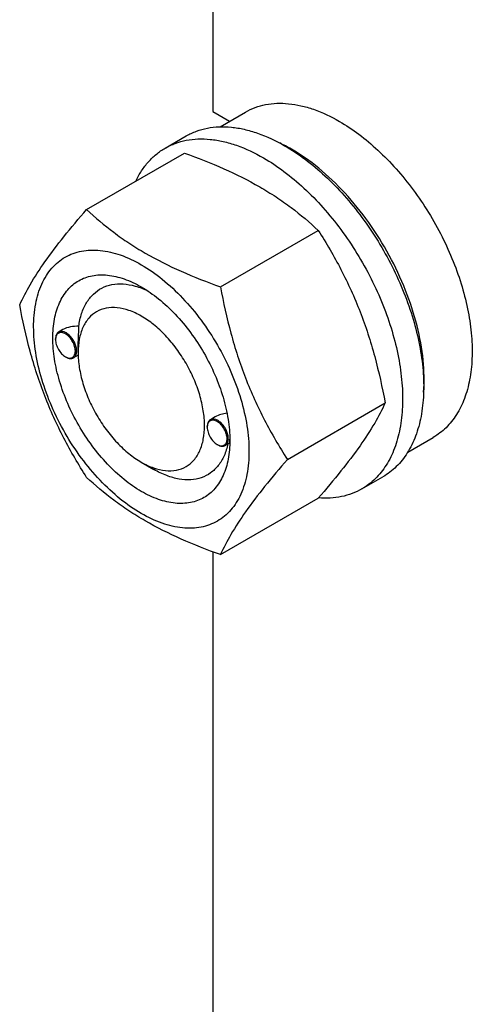
# Model space of a CAD drawing. Units: millimetres. Extents: x 0 to 6269, y -4 to 4433.
# Drawn here: x 4186 to 4262, y 2426 to 2591 of the extents above; entities that cross this region are included whole.
import ezdxf

# ---------------------------------------------------------------- set-up
doc = ezdxf.new("R2010")
doc.units = ezdxf.units.MM
doc.header["$LTSCALE"] = 344.776119
doc.layers.get('0').update_dxf_attribs({"linetype": 'CONTINUOUS'})

msp = doc.modelspace()

# ---------------------------------------------------------------- linework, layer by layer
at = {"color": 7, "linetype": 'Continuous'}
for p, q in [((4218.666, 2828.843), (4218.666, 2575.262)), ((4218.666, 2575.262), (4221.461, 2573.649)), ((4219.852, 2572.72), (4224.13, 2575.189)), ((4210.652, 2569.14), (4214.187, 2571.181)), ((4197.464, 2558.839), (4213.879, 2568.316)), ((4219.918, 2545.875), (4236.333, 2555.352)), ((4193.483, 2538.706), (4192.774, 2538.297)), ((4192.256, 2537.03), (4192.256, 2537.152)), ((4196.038, 2534.845), (4196.038, 2535.254)), ((4193.918, 2534.152), (4194.024, 2534.09)), ((4196.045, 2534.412), (4195.274, 2533.967)), ((4231.145, 2516.94), (4247.56, 2526.417)), ((4219.062, 2524.081), (4218.23, 2523.6)), ((4217.712, 2522.333), (4217.712, 2522.456)), ((4221.439, 2519.68), (4220.73, 2519.27)), ((4221.489, 2520.138), (4221.489, 2520.149)), ((4251.354, 2518.161), (4255.629, 2520.63)), ((4219.373, 2519.455), (4219.48, 2519.394)), ((4206.645, 2516.475), (4208.766, 2515.25)), ((4208.767, 2515.249), (4208.766, 2515.25)), ((4243.651, 2511.982), (4247.187, 2514.023)), ((4219.918, 2500.968), (4236.333, 2510.445)), ((4218.666, 2501.425), (4218.666, 2380.076))]:
    msp.add_line(p, q, dxfattribs=at)
for centre, radius, start, end in [((4217.773, 2544.672), 28.07, 59.97473, 64.48842), ((4194.364, 2537.031), 2.108, 176.69782, 180.02792), ((4194.973, 2535.977), 2.108, 239.97176, 243.30215), ((4219.82, 2522.334), 2.108, 176.69782, 180.02792), ((4210.827, 2520.47), 10.668, 358.27759, 359.17694), ((4220.429, 2521.28), 2.108, 239.97176, 243.30215)]:
    msp.add_arc(centre, radius, start, end, dxfattribs=at)
for points, knots in [([(4224.13, 2575.189), (4224.646, 2575.488), (4225.742, 2576.001), (4227.517, 2576.492), (4229.408, 2576.703), (4231.396, 2576.633), (4233.463, 2576.287), (4236.374, 2575.438), (4238.497, 2574.428), (4239.879, 2573.629)], [0, 0, 0, 0, 0.1080481, 0.218133, 0.3321078, 0.4515045, 0.5774648, 0.7107301, 1, 1, 1, 1]), ([(4214.187, 2571.181), (4214.728, 2571.494), (4215.877, 2572.032), (4217.736, 2572.546), (4219.717, 2572.767), (4221.8, 2572.694), (4223.965, 2572.331), (4227.015, 2571.442), (4229.239, 2570.383), (4230.687, 2569.547)], [0, 0, 0, 0, 0.1080481, 0.218133, 0.3321078, 0.4515045, 0.5774648, 0.7107301, 1, 1, 1, 1]), ([(4239.879, 2573.629), (4241.011, 2572.976), (4243.259, 2571.474), (4246.443, 2568.794), (4249.487, 2565.669), (4253.295, 2560.967), (4256.517, 2555.726), (4259.033, 2550.161), (4260.508, 2545.945), (4261.542, 2541.771), (4262.115, 2537.726), (4262.212, 2533.895), (4261.831, 2530.357), (4260.974, 2527.185), (4259.65, 2524.445), (4257.878, 2522.205), (4256.406, 2521.078), (4255.629, 2520.63)], [0, 0, 0, 0, 0.0624015, 0.1287592, 0.198372, 0.2703695, 0.4173875, 0.4904333, 0.5617408, 0.6303584, 0.6954654, 0.7564313, 0.8128857, 0.8648021, 0.9125916, 0.9571797, 1, 1, 1, 1]), ([(4205.73, 2563.613), (4206.014, 2564.208), (4206.644, 2565.34), (4207.798, 2566.86), (4209.13, 2568.146), (4210.131, 2568.84), (4210.652, 2569.14)], [0, 0, 0, 0, 0.2635061, 0.5157574, 0.7599751, 1, 1, 1, 1]), ([(4210.652, 2569.14), (4211.193, 2569.452), (4212.341, 2569.99), (4214.2, 2570.504), (4216.182, 2570.725), (4218.265, 2570.653), (4220.429, 2570.29), (4223.479, 2569.4), (4225.703, 2568.342), (4227.152, 2567.506)], [0, 0, 0, 0, 0.1080481, 0.218133, 0.3321078, 0.4515045, 0.5774648, 0.7107301, 1, 1, 1, 1]), ([(4230.687, 2569.547), (4231.873, 2568.862), (4234.228, 2567.288), (4237.564, 2564.481), (4240.752, 2561.208), (4243.725, 2557.538), (4246.42, 2553.549), (4248.779, 2549.327), (4250.752, 2544.961), (4252.297, 2540.544), (4253.382, 2536.171), (4253.981, 2531.934), (4254.084, 2527.92), (4253.684, 2524.214), (4252.786, 2520.891), (4251.399, 2518.021), (4249.543, 2515.674), (4248.001, 2514.493), (4247.187, 2514.023)], [0, 0, 0, 0, 0.0623932, 0.128742, 0.1983455, 0.2703333, 0.3437221, 0.4174654, 0.4905014, 0.5617994, 0.6304078, 0.6955061, 0.7564639, 0.8129107, 0.8648202, 0.9126033, 0.9571854, 1, 1, 1, 1]), ([(4213.879, 2568.316), (4216.108, 2567.515), (4220.414, 2565.834), (4225.52, 2563.291), (4229.233, 2561), (4232.575, 2558.646), (4234.884, 2556.698), (4236.333, 2555.352)], [0, 0, 0, 0, 0.2719997, 0.5306563, 0.653842, 0.7728509, 1, 1, 1, 1]), ([(4227.152, 2567.506), (4228.337, 2566.821), (4230.693, 2565.247), (4234.028, 2562.44), (4237.216, 2559.167), (4240.19, 2555.497), (4242.885, 2551.508), (4245.244, 2547.285), (4247.217, 2542.919), (4248.762, 2538.503), (4249.846, 2534.13), (4250.446, 2529.893), (4250.548, 2525.879), (4250.148, 2522.173), (4249.25, 2518.849), (4247.863, 2515.979), (4246.007, 2513.632), (4244.465, 2512.452), (4243.651, 2511.982)], [0, 0, 0, 0, 0.0623932, 0.128742, 0.1983455, 0.2703333, 0.3437221, 0.4174654, 0.4905014, 0.5617994, 0.6304078, 0.6955061, 0.7564639, 0.8129107, 0.8648202, 0.9126033, 0.9571854, 1, 1, 1, 1]), ([(4254.007, 2528.197), (4254.149, 2529.979), (4254.063, 2533.746), (4253.013, 2539.498), (4251.082, 2545.404), (4248.349, 2551.22), (4244.928, 2556.704), (4240.961, 2561.629), (4236.614, 2565.79), (4233.432, 2568.044), (4231.818, 2568.975)], [0, 0, 0, 0, 0.1106884, 0.2317776, 0.3607422, 0.4942567, 0.628581, 0.7599043, 0.8846821, 1, 1, 1, 1]), ([(4186.238, 2542.867), (4186.77, 2544.017), (4188.062, 2546.48), (4190.549, 2550.293), (4193.747, 2554.473), (4196.167, 2557.342), (4197.464, 2558.839)], [0, 0, 0, 0, 0.1941909, 0.4252957, 0.6965305, 1, 1, 1, 1]), ([(4197.464, 2558.839), (4198.914, 2557.493), (4201.222, 2555.545), (4204.564, 2553.191), (4208.277, 2550.9), (4213.383, 2548.357), (4217.69, 2546.675), (4219.918, 2545.875)], [0, 0, 0, 0, 0.2271491, 0.346158, 0.4693437, 0.7280003, 1, 1, 1, 1]), ([(4236.333, 2555.352), (4237.694, 2553.21), (4239.628, 2549.902), (4241.875, 2545.293), (4243.387, 2541.697), (4244.706, 2537.991), (4246.211, 2532.918), (4247.07, 2529.029), (4247.56, 2526.417)], [0, 0, 0, 0, 0.2436832, 0.367313, 0.492146, 0.61806, 0.7448401, 1, 1, 1, 1]), ([(4188.579, 2539.153), (4188.579, 2540.448), (4188.774, 2542.909), (4189.629, 2545.803), (4190.667, 2547.755), (4191.582, 2548.998), (4192.646, 2550.045), (4193.85, 2550.885), (4195.179, 2551.507), (4196.618, 2551.905), (4198.152, 2552.076), (4200.361, 2552), (4203.296, 2551.292), (4206.819, 2549.615), (4210.325, 2547.158), (4213.687, 2544.012), (4216.784, 2540.295), (4219.502, 2536.145), (4221.737, 2531.716), (4223.408, 2527.175), (4224.451, 2522.692), (4224.712, 2519.72), (4224.712, 2518.292)], [0, 0, 0, 0, 0.060345, 0.1143287, 0.1392362, 0.1630125, 0.1859774, 0.2085172, 0.2310571, 0.2540218, 0.277798, 0.3027052, 0.3566884, 0.4170328, 0.4835809, 0.5553856, 0.630967, 0.7085158, 0.7860646, 0.8616463, 0.9334515, 1, 1, 1, 1]), ([(4206.646, 2511.576), (4205.629, 2512.162), (4203.621, 2513.57), (4200.858, 2516.155), (4198.312, 2519.21), (4196.079, 2522.621), (4194.241, 2526.261), (4192.868, 2529.993), (4192.011, 2533.679), (4191.702, 2537.184), (4191.957, 2540.383), (4192.776, 2543.162), (4193.952, 2545.08), (4195.139, 2546.248), (4196.128, 2546.938), (4197.221, 2547.45), (4198.826, 2547.894), (4201.075, 2547.954), (4203.891, 2547.273), (4205.724, 2546.401), (4206.646, 2545.869)], [0, 0, 0, 0, 0.066565, 0.1383882, 0.2139891, 0.2915579, 0.3691267, 0.4447278, 0.5165514, 0.5831171, 0.6434776, 0.6974752, 0.7460429, 0.7690136, 0.7915593, 0.814105, 0.8370756, 0.8856429, 0.93964, 1, 1, 1, 1]), ([(4196.161, 2539.261), (4196.256, 2539.987), (4196.548, 2541.362), (4197.363, 2543.217), (4198.522, 2544.706), (4200, 2545.764), (4201.739, 2546.344), (4203.665, 2546.434), (4205.717, 2546.049), (4207.068, 2545.515), (4207.749, 2545.184)], [0, 0, 0, 0, 0.1391419, 0.2655157, 0.3819952, 0.4934572, 0.606012, 0.7254868, 0.8560971, 1, 1, 1, 1]), ([(4206.646, 2545.868), (4207.662, 2545.281), (4209.67, 2543.874), (4212.433, 2541.289), (4214.979, 2538.234), (4217.212, 2534.823), (4219.05, 2531.183), (4220.423, 2527.45), (4221.28, 2523.766), (4221.495, 2521.323), (4221.495, 2520.149)], [0, 0, 0, 0, 0.1141547, 0.2373263, 0.3669759, 0.4999999, 0.6330239, 0.7626735, 0.8858451, 1, 1, 1, 1]), ([(4219.918, 2545.875), (4220.408, 2543.263), (4221.267, 2539.374), (4222.772, 2534.301), (4224.09, 2530.595), (4225.603, 2526.999), (4227.85, 2522.39), (4229.784, 2519.082), (4231.145, 2516.94)], [0, 0, 0, 0, 0.2551599, 0.38194, 0.507854, 0.632687, 0.7563168, 1, 1, 1, 1]), ([(4197.464, 2513.931), (4196.104, 2516.073), (4194.169, 2519.381), (4191.923, 2523.99), (4190.41, 2527.586), (4189.091, 2531.292), (4187.587, 2536.365), (4186.727, 2540.255), (4186.238, 2542.867)], [0, 0, 0, 0, 0.2436832, 0.367313, 0.492146, 0.61806, 0.7448401, 1, 1, 1, 1]), ([(4206.646, 2540.97), (4205.987, 2541.35), (4204.678, 2541.974), (4202.665, 2542.459), (4200.776, 2542.411), (4199.094, 2541.801), (4197.725, 2540.65), (4196.739, 2539.037), (4196.153, 2537.051), (4196.038, 2535.606), (4196.038, 2534.845)], [0, 0, 0, 0, 0.1449119, 0.2745316, 0.3911168, 0.4999998, 0.6088844, 0.7254739, 0.8550995, 1, 1, 1, 1]), ([(4206.646, 2516.475), (4207.304, 2516.094), (4208.613, 2515.47), (4210.626, 2514.985), (4212.515, 2515.033), (4214.197, 2515.643), (4215.566, 2516.794), (4216.552, 2518.407), (4217.138, 2520.393), (4217.32, 2522.677), (4217.099, 2525.181), (4216.487, 2527.814), (4215.506, 2530.48), (4214.193, 2533.08), (4212.598, 2535.517), (4210.779, 2537.699), (4208.806, 2539.546), (4207.372, 2540.55), (4206.646, 2540.97)], [0, 0, 0, 0, 0.0603864, 0.1144006, 0.1629833, 0.2083562, 0.2537293, 0.3023124, 0.3563272, 0.4167069, 0.4832937, 0.5551401, 0.6307653, 0.7083588, 0.7859522, 0.8615771, 0.9334231, 1, 1, 1, 1]), ([(4224.712, 2518.292), (4224.712, 2516.997), (4224.517, 2514.536), (4223.662, 2511.641), (4222.624, 2509.689), (4221.709, 2508.446), (4220.645, 2507.399), (4219.441, 2506.559), (4218.113, 2505.937), (4216.673, 2505.539), (4215.139, 2505.368), (4212.93, 2505.445), (4209.995, 2506.152), (4206.472, 2507.829), (4202.967, 2510.286), (4199.604, 2513.432), (4196.507, 2517.149), (4193.79, 2521.299), (4191.554, 2525.728), (4189.883, 2530.269), (4188.84, 2534.753), (4188.579, 2537.724), (4188.579, 2539.153)], [0, 0, 0, 0, 0.060345, 0.1143287, 0.1392362, 0.1630125, 0.1859774, 0.2085172, 0.2310571, 0.2540218, 0.277798, 0.3027052, 0.3566884, 0.4170328, 0.4835809, 0.5553856, 0.630967, 0.7085158, 0.7860646, 0.8616463, 0.9334515, 1, 1, 1, 1]), ([(4192.774, 2538.297), (4192.691, 2538.249), (4192.537, 2538.119), (4192.373, 2537.851), (4192.275, 2537.52), (4192.256, 2537.279), (4192.256, 2537.152)], [0, 0, 0, 0, 0.2177726, 0.4509521, 0.7102015, 1, 1, 1, 1]), ([(4195.579, 2535.111), (4195.579, 2535.377), (4195.481, 2535.939), (4195.138, 2536.732), (4194.634, 2537.438), (4194.111, 2537.895), (4193.669, 2538.123), (4193.357, 2538.213), (4193.063, 2538.224), (4192.796, 2538.151), (4192.573, 2537.995), (4192.405, 2537.766), (4192.296, 2537.478), (4192.266, 2537.265), (4192.259, 2537.152)], [0, 0, 0, 0, 0.1380514, 0.2909693, 0.4445244, 0.5842891, 0.6458687, 0.7011627, 0.7508386, 0.7967625, 0.84186, 0.8893257, 0.9416193, 1, 1, 1, 1]), ([(4195.791, 2535.111), (4195.791, 2535.325), (4195.732, 2535.774), (4195.509, 2536.434), (4195.165, 2537.069), (4194.728, 2537.628), (4194.233, 2538.066), (4193.717, 2538.348), (4193.212, 2538.449), (4192.899, 2538.369), (4192.774, 2538.297)], [0, 0, 0, 0, 0.1288199, 0.2705665, 0.4178819, 0.5623849, 0.6962006, 0.8135929, 0.9130649, 1, 1, 1, 1]), ([(4196.161, 2539.261), (4195.693, 2539.279), (4194.768, 2539.221), (4193.874, 2538.932), (4193.483, 2538.706)], [0, 0, 0, 0, 0.5095277, 1, 1, 1, 1]), ([(4196.038, 2535.254), (4196.038, 2535.617), (4196.062, 2536.354), (4196.111, 2537.419), (4196.149, 2538.391), (4196.161, 2538.99), (4196.161, 2539.261)], [0, 0, 0, 0, 0.2721225, 0.551602, 0.7976763, 1, 1, 1, 1]), ([(4192.256, 2537.03), (4192.256, 2536.757), (4192.358, 2536.183), (4192.714, 2535.376), (4193.235, 2534.664), (4193.682, 2534.288), (4193.918, 2534.152)], [0, 0, 0, 0, 0.237219, 0.4999999, 0.7627808, 1, 1, 1, 1]), ([(4194.025, 2534.093), (4194.124, 2534.044), (4194.32, 2533.965), (4194.618, 2533.913), (4194.895, 2533.94), (4195.139, 2534.047), (4195.336, 2534.23), (4195.478, 2534.478), (4195.563, 2534.779), (4195.579, 2534.997), (4195.579, 2535.111)], [0, 0, 0, 0, 0.1413042, 0.2681654, 0.3834105, 0.492607, 0.6031113, 0.7218681, 0.8535299, 1, 1, 1, 1]), ([(4195.274, 2533.967), (4195.356, 2534.014), (4195.51, 2534.144), (4195.675, 2534.412), (4195.772, 2534.743), (4195.791, 2534.984), (4195.791, 2535.111)], [0, 0, 0, 0, 0.2177725, 0.4509517, 0.710201, 1, 1, 1, 1]), ([(4196.038, 2534.845), (4196.038, 2534.007), (4196.192, 2532.262), (4196.804, 2529.63), (4197.785, 2526.964), (4199.098, 2524.364), (4200.693, 2521.928), (4202.511, 2519.745), (4204.484, 2517.899), (4205.919, 2516.894), (4206.645, 2516.475)], [0, 0, 0, 0, 0.1141581, 0.2373319, 0.366983, 0.500008, 0.6330332, 0.7626843, 0.8858581, 1, 1, 1, 1]), ([(4194.024, 2534.09), (4194.133, 2534.027), (4194.352, 2533.923), (4194.687, 2533.842), (4195.002, 2533.85), (4195.191, 2533.919), (4195.274, 2533.967)], [0, 0, 0, 0, 0.2897994, 0.5490489, 0.7822279, 1, 1, 1, 1]), ([(4247.56, 2526.417), (4247.027, 2525.266), (4245.735, 2522.803), (4243.248, 2518.99), (4240.05, 2514.81), (4237.63, 2511.942), (4236.333, 2510.445)], [0, 0, 0, 0, 0.1941909, 0.4252957, 0.6965305, 1, 1, 1, 1]), ([(4221.028, 2524.681), (4220.681, 2524.646), (4220.001, 2524.515), (4219.357, 2524.251), (4219.062, 2524.081)], [0, 0, 0, 0, 0.5051495, 1, 1, 1, 1]), ([(4218.23, 2523.6), (4218.147, 2523.552), (4217.993, 2523.423), (4217.829, 2523.154), (4217.731, 2522.823), (4217.712, 2522.582), (4217.712, 2522.456)], [0, 0, 0, 0, 0.2177726, 0.4509521, 0.7102015, 1, 1, 1, 1]), ([(4221.035, 2520.414), (4221.035, 2520.681), (4220.937, 2521.243), (4220.594, 2522.036), (4220.09, 2522.741), (4219.567, 2523.198), (4219.125, 2523.427), (4218.813, 2523.516), (4218.519, 2523.527), (4218.252, 2523.454), (4218.029, 2523.298), (4217.861, 2523.069), (4217.752, 2522.781), (4217.722, 2522.568), (4217.715, 2522.456)], [0, 0, 0, 0, 0.1380514, 0.2909693, 0.4445244, 0.5842891, 0.6458687, 0.7011627, 0.7508386, 0.7967625, 0.84186, 0.8893257, 0.9416193, 1, 1, 1, 1]), ([(4221.247, 2520.414), (4221.247, 2520.628), (4221.188, 2521.077), (4220.965, 2521.737), (4220.621, 2522.373), (4220.184, 2522.932), (4219.689, 2523.37), (4219.173, 2523.652), (4218.668, 2523.753), (4218.354, 2523.672), (4218.23, 2523.6)], [0, 0, 0, 0, 0.1288199, 0.2705665, 0.4178819, 0.5623849, 0.6962006, 0.8135929, 0.9130649, 1, 1, 1, 1]), ([(4217.712, 2522.333), (4217.712, 2522.061), (4217.814, 2521.486), (4218.17, 2520.679), (4218.691, 2519.967), (4219.138, 2519.591), (4219.373, 2519.455)], [0, 0, 0, 0, 0.237219, 0.4999999, 0.7627808, 1, 1, 1, 1]), ([(4221.495, 2520.149), (4221.495, 2519.085), (4221.334, 2517.061), (4220.515, 2514.282), (4219.34, 2512.365), (4218.152, 2511.196), (4217.163, 2510.506), (4216.07, 2509.995), (4214.465, 2509.55), (4212.217, 2509.49), (4209.401, 2510.171), (4207.567, 2511.043), (4206.646, 2511.576)], [0, 0, 0, 0, 0.1447906, 0.274318, 0.3908201, 0.4459214, 0.5000029, 0.5540843, 0.6091851, 0.7256858, 0.8552113, 1, 1, 1, 1]), ([(4219.481, 2519.397), (4219.58, 2519.347), (4219.776, 2519.268), (4220.074, 2519.217), (4220.351, 2519.243), (4220.595, 2519.35), (4220.792, 2519.533), (4220.934, 2519.781), (4221.019, 2520.082), (4221.035, 2520.3), (4221.035, 2520.414)], [0, 0, 0, 0, 0.1413042, 0.2681654, 0.3834105, 0.492607, 0.6031113, 0.7218681, 0.8535299, 1, 1, 1, 1]), ([(4220.73, 2519.27), (4220.812, 2519.318), (4220.966, 2519.447), (4221.131, 2519.716), (4221.228, 2520.047), (4221.247, 2520.288), (4221.247, 2520.414)], [0, 0, 0, 0, 0.2177725, 0.4509517, 0.710201, 1, 1, 1, 1]), ([(4221.439, 2519.68), (4221.447, 2519.685), (4221.452, 2519.706), (4221.461, 2519.742), (4221.467, 2519.791), (4221.473, 2519.848), (4221.48, 2519.926), (4221.485, 2520.022), (4221.488, 2520.1), (4221.489, 2520.138)], [0, 0, 0, 0, 0.0617253, 0.1242557, 0.2493446, 0.3744521, 0.4995623, 0.7497795, 1, 1, 1, 1]), ([(4221.179, 2519.528), (4221.029, 2518.849), (4220.625, 2517.571), (4219.642, 2515.895), (4218.325, 2514.613), (4216.716, 2513.787), (4214.884, 2513.445), (4213.265, 2513.56), (4211.927, 2513.867), (4210.495, 2514.344), (4209.45, 2514.855), (4208.767, 2515.249)], [0, 0, 0, 0, 0.1318936, 0.2522737, 0.3649942, 0.4756304, 0.5902912, 0.7140818, 0.7805634, 0.8503521, 1, 1, 1, 1]), ([(4219.48, 2519.394), (4219.589, 2519.33), (4219.807, 2519.227), (4220.143, 2519.146), (4220.458, 2519.153), (4220.647, 2519.222), (4220.73, 2519.27)], [0, 0, 0, 0, 0.2897994, 0.5490489, 0.7822279, 1, 1, 1, 1]), ([(4231.145, 2516.94), (4229.848, 2515.443), (4227.428, 2512.574), (4224.23, 2508.394), (4221.742, 2504.581), (4220.45, 2502.118), (4219.918, 2500.968)], [0, 0, 0, 0, 0.3034695, 0.5747043, 0.8058091, 1, 1, 1, 1]), ([(4219.918, 2500.968), (4217.69, 2501.768), (4213.383, 2503.45), (4208.277, 2505.993), (4204.564, 2508.283), (4201.222, 2510.637), (4198.914, 2512.586), (4197.464, 2513.931)], [0, 0, 0, 0, 0.2719997, 0.5306563, 0.653842, 0.7728509, 1, 1, 1, 1]), ([(4243.651, 2511.982), (4243.129, 2511.681), (4242.022, 2511.158), (4240.234, 2510.647), (4238.331, 2510.41), (4237.03, 2510.433), (4236.369, 2510.486)], [0, 0, 0, 0, 0.239948, 0.4841227, 0.7363934, 1, 1, 1, 1])]:
    msp.add_open_spline(points, degree=3, knots=knots, dxfattribs=at)

doc.saveas('drawing.dxf')
